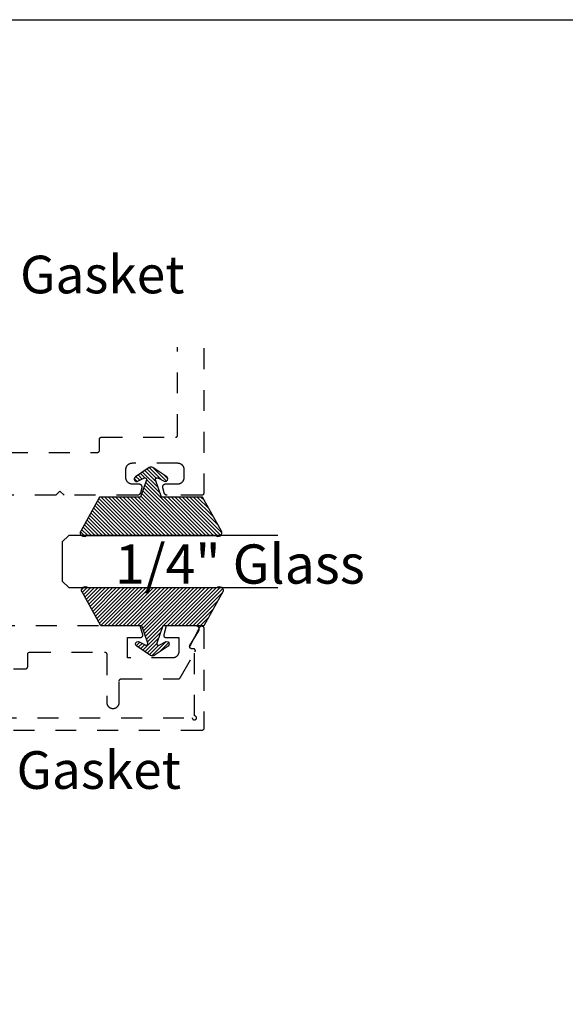
# Model space of a CAD drawing. Units: inches. Extents: x 0 to 108, y 0 to 43.
# Drawn here: x 58 to 61, y 33 to 37 of the extents above; entities that cross this region are included whole.
import ezdxf
from ezdxf import colors
from ezdxf.entities.mleader import LeaderData, LeaderLine
from ezdxf.math import Vec2, Vec3

# ---------------------------------------------------------------- set-up
doc = ezdxf.new("R2010")
doc.units = ezdxf.units.IN
doc.header["$LTSCALE"] = 0.5
doc.header["$MEASUREMENT"] = 0
doc.linetypes.add('HIDDEN2', pattern=[0.1875, 0.125, -0.0625])
for name, color, linetype in [('Arcadia-Hidden', 1, 'HIDDEN2'), ('Arcadia-Profile', 6, 'Continuous'), ('Arcadia-Shade', 8, 'Continuous'), ('Arcadia-Text', 3, 'Continuous')]:
    doc.layers.add(name, color=color, linetype=linetype)
doc.layers.add('Arcadia-Mview', color=6, linetype='Continuous', plot=False)
doc.styles.get("Standard").update_dxf_attribs({"font": 'ARIALN.TTF'})

# ---------------------------------------------------------------- blocks, each defined once
blk = doc.blocks.new('*U2')
at = {"layer": 'Arcadia-Shade'}
h = blk.add_hatch(dxfattribs=at)
h.set_pattern_fill('ANSI31', color=256, scale=0.1, style=0)
edge = h.paths.add_edge_path()
edge.add_line((0.2776, 0.282), (0.2625, 0.2514))
edge.add_arc((0.2728, 0.2454), 0.012, 149.9342, 329.9342)
edge.add_line((0.2832, 0.2394), (0.3274, 0.3054))
edge.add_arc((0.3144, 0.3141), 0.0156, 326.1593, 393.8407)
edge.add_line((0.3274, 0.3228), (0.2832, 0.3888))
edge.add_arc((0.2728, 0.3828), 0.012, 30.066, 210.066)
edge.add_line((0.2625, 0.3768), (0.2776, 0.3462))
edge.add_arc((0.2706, 0.3427), 0.00781, -109.3531, 26.2913, ccw=False)
edge.add_line((0.268, 0.3354), (0.1862, 0.3641))
edge.add_line((0.1862, 0.3641), (0.1862, 0.5601))
edge.add_line((0.1862, 0.5601), (0.0237, 0.6506))
edge.add_arc((0.0152, 0.6355), 0.0174, 60.8849, 225.4024)
edge.add_line((0.003, 0.6231), (0.003, 0.0051))
edge.add_arc((0.0152, -0.0073), 0.0174, 134.5976, 299.1151)
edge.add_line((0.0237, -0.0225), (0.1862, 0.0681))
edge.add_line((0.1862, 0.0681), (0.1862, 0.2641))
edge.add_line((0.1862, 0.2641), (0.268, 0.2928))
edge.add_arc((0.2706, 0.2854), 0.00781, -26.2913, 109.3532, ccw=False)
at = {"layer": 'Arcadia-Profile'}
blk.add_lwpolyline([(0.2776, 0.282), (0.2625, 0.2514, 1), (0.2832, 0.2394), (0.3274, 0.3054, 0.304211), (0.3274, 0.3228), (0.2832, 0.3888, 1), (0.2625, 0.3768), (0.2776, 0.3462, -0.672253), (0.268, 0.3354), (0.1862, 0.3641), (0.1862, 0.5601), (0.0237, 0.6506, 0.873259), (0.003, 0.6231), (0.003, 0.0051, 0.873259), (0.0237, -0.0225), (0.1862, 0.0681), (0.1862, 0.2641), (0.268, 0.2928, -0.672254)], format="xyb", close=True, dxfattribs=at)
blk = doc.blocks.new('*U45')
at = {"layer": 'Arcadia-Profile'}
for p, q in [((0, 0.03125), (0, 1.03125)), ((0.25, 1.03125), (0.25, 0.03125)), ((0.03125, 0), (0, 0.03125)), ((0.21875, 0), (0.03125, 0)), ((0.25, 0.03125), (0.21875, 0))]:
    blk.add_line(p, q, dxfattribs=at)

msp = doc.modelspace()

# ---------------------------------------------------------------- linework, layer by layer
at = {"layer": 'Arcadia-Hidden'}
for points in [[(57.19476, 35.24802), (58.42676, 35.24802), (58.42729, 35.24803), (58.42781, 35.24807), (58.42833, 35.24814), (58.42884, 35.24823), (58.42935, 35.24836), (58.42985, 35.24851), (58.43035, 35.24868), (58.43083, 35.24888), (58.4313, 35.24911), (58.43176, 35.24936), (58.43221, 35.24963), (58.43264, 35.24993), (58.43306, 35.25024), (58.43345, 35.25058), (58.43383, 35.25094), (58.43419, 35.25132), (58.43453, 35.25172), (58.43485, 35.25214), (58.43515, 35.25257), (58.43542, 35.25302), (58.43567, 35.25348), (58.4359, 35.25395), (58.4361, 35.25443), (58.43627, 35.25493), (58.43642, 35.25543), (58.43654, 35.25594), (58.43664, 35.25645), (58.43671, 35.25697), (58.43675, 35.25749), (58.43676, 35.25802), (58.43676, 35.31102), (58.43678, 35.31154), (58.43682, 35.31206), (58.43689, 35.31258), (58.43698, 35.31309), (58.4371, 35.3136), (58.43725, 35.31411), (58.43743, 35.3146), (58.43763, 35.31508), (58.43785, 35.31556), (58.4381, 35.31602), (58.43838, 35.31646), (58.43867, 35.31689), (58.43899, 35.31731), (58.43933, 35.31771), (58.43969, 35.31809), (58.44007, 35.31845), (58.44047, 35.31879), (58.44088, 35.31911), (58.44132, 35.3194), (58.44176, 35.31968), (58.44222, 35.31993), (58.4427, 35.32015), (58.44318, 35.32035), (58.44367, 35.32053), (58.44417, 35.32067), (58.44468, 35.3208), (58.4452, 35.32089), (58.44572, 35.32096), (58.44624, 35.321), (58.44676, 35.32102), (58.80076, 35.32102), (58.80129, 35.32103), (58.80181, 35.32107), (58.80233, 35.32114), (58.80284, 35.32123), (58.80335, 35.32136), (58.80385, 35.32151), (58.80435, 35.32168), (58.80483, 35.32188), (58.8053, 35.32211), (58.80576, 35.32236), (58.80621, 35.32263), (58.80664, 35.32293), (58.80706, 35.32324), (58.80745, 35.32358), (58.80783, 35.32394), (58.80819, 35.32432), (58.80853, 35.32472), (58.80885, 35.32514), (58.80915, 35.32557), (58.80942, 35.32602), (58.80967, 35.32648), (58.8099, 35.32695), (58.8101, 35.32743), (58.81027, 35.32793), (58.81042, 35.32843), (58.81054, 35.32894), (58.81064, 35.32945), (58.81071, 35.32997), (58.81075, 35.33049), (58.81076, 35.33102), (58.81076, 35.75219)], [(58.93576, 35.74671), (58.93576, 35.05302), (58.93575, 35.05249), (58.93571, 35.05197), (58.93564, 35.05145), (58.93554, 35.05094), (58.93542, 35.05043), (58.93527, 35.04993), (58.9351, 35.04943), (58.9349, 35.04895), (58.93467, 35.04848), (58.93442, 35.04802), (58.93415, 35.04757), (58.93385, 35.04714), (58.93353, 35.04672), (58.93319, 35.04632), (58.93283, 35.04594), (58.93245, 35.04558), (58.93206, 35.04524), (58.93164, 35.04493), (58.93121, 35.04463), (58.93076, 35.04436), (58.9303, 35.04411), (58.92983, 35.04388), (58.92935, 35.04368), (58.92885, 35.04351), (58.92835, 35.04336), (58.92784, 35.04323), (58.92733, 35.04314), (58.92681, 35.04307), (58.92629, 35.04303), (58.92576, 35.04302), (58.76146, 35.04302), (58.76081, 35.04303), (58.76015, 35.04307), (58.7595, 35.04314), (58.75886, 35.04324), (58.75821, 35.04337), (58.75758, 35.04353), (58.75695, 35.04371), (58.75633, 35.04392), (58.75572, 35.04416), (58.75512, 35.04442), (58.75454, 35.04471), (58.75396, 35.04503), (58.7534, 35.04536), (58.75286, 35.04573), (58.75233, 35.04612), (58.75182, 35.04652), (58.75133, 35.04696), (58.75085, 35.04741), (58.7504, 35.04788), (58.74997, 35.04837), (58.74956, 35.04888), (58.74917, 35.04941), (58.74881, 35.04996), (58.74847, 35.05052), (58.74816, 35.05109), (58.74787, 35.05168), (58.7476, 35.05228), (58.74737, 35.05289), (58.74716, 35.05351), (58.74697, 35.05413), (58.74027, 35.07913), (58.74006, 35.08003), (58.73991, 35.08093), (58.73981, 35.08184), (58.73976, 35.08275), (58.73978, 35.08367), (58.73984, 35.08458), (58.73997, 35.08549), (58.74015, 35.08639), (58.74038, 35.08728), (58.74067, 35.08815), (58.74101, 35.089), (58.7414, 35.08983), (58.74184, 35.09063), (58.74233, 35.0914), (58.74286, 35.09215), (58.74344, 35.09286), (58.74406, 35.09353), (58.74473, 35.09416), (58.74542, 35.09475), (58.74616, 35.0953), (58.74693, 35.09581), (58.74772, 35.09626), (58.74854, 35.09667), (58.74939, 35.09702), (58.75025, 35.09732), (58.75113, 35.09757), (58.75203, 35.09776), (58.75293, 35.0979), (58.75385, 35.09799), (58.75476, 35.09802), (58.81176, 35.09802), (58.81338, 35.09806), (58.815, 35.09819), (58.81661, 35.0984), (58.81821, 35.09869), (58.81979, 35.09907), (58.82134, 35.09953), (58.82287, 35.10007), (58.82437, 35.1007), (58.82584, 35.10139), (58.82726, 35.10217), (58.82865, 35.10302), (58.82998, 35.10394), (58.83127, 35.10492), (58.83251, 35.10598), (58.83368, 35.1071), (58.8348, 35.10827), (58.83585, 35.10951), (58.83684, 35.11079), (58.83776, 35.11213), (58.83861, 35.11352), (58.83938, 35.11494), (58.84008, 35.11641), (58.8407, 35.11791), (58.84125, 35.11944), (58.84171, 35.12099), (58.84209, 35.12257), (58.84238, 35.12417), (58.84259, 35.12578), (58.84272, 35.12739), (58.84276, 35.12902), (58.84276, 35.16502), (58.84272, 35.16664), (58.84259, 35.16826), (58.84238, 35.16987), (58.84209, 35.17146), (58.84171, 35.17304), (58.84125, 35.1746), (58.8407, 35.17613), (58.84008, 35.17762), (58.83938, 35.17909), (58.83861, 35.18052), (58.83776, 35.1819), (58.83684, 35.18324), (58.83585, 35.18452), (58.8348, 35.18576), (58.83368, 35.18694), (58.83251, 35.18805), (58.83127, 35.18911), (58.82998, 35.1901), (58.82865, 35.19101), (58.82726, 35.19186), (58.82584, 35.19264), (58.82437, 35.19334), (58.82287, 35.19396), (58.82134, 35.1945), (58.81979, 35.19496), (58.81821, 35.19534), (58.81661, 35.19563), (58.815, 35.19585), (58.81338, 35.19597), (58.81176, 35.19602), (58.59276, 35.19602), (58.59114, 35.19597), (58.58952, 35.19585), (58.58791, 35.19563), (58.58632, 35.19534), (58.58474, 35.19496), (58.58318, 35.1945), (58.58165, 35.19396), (58.58015, 35.19334), (58.57869, 35.19264), (58.57726, 35.19186), (58.57588, 35.19101), (58.57454, 35.1901), (58.57325, 35.18911), (58.57202, 35.18805), (58.57084, 35.18694), (58.56973, 35.18576), (58.56867, 35.18452), (58.56768, 35.18324), (58.56676, 35.1819), (58.56592, 35.18052), (58.56514, 35.17909), (58.56444, 35.17762), (58.56382, 35.17613), (58.56328, 35.1746), (58.56282, 35.17304), (58.56244, 35.17146), (58.56214, 35.16987), (58.56193, 35.16826), (58.5618, 35.16664), (58.56176, 35.16502), (58.56176, 35.12902), (58.5618, 35.12739), (58.56193, 35.12578), (58.56214, 35.12417), (58.56244, 35.12257), (58.56282, 35.12099), (58.56328, 35.11944), (58.56382, 35.11791), (58.56444, 35.11641), (58.56514, 35.11494), (58.56592, 35.11352), (58.56676, 35.11213), (58.56768, 35.11079), (58.56867, 35.10951), (58.56973, 35.10827), (58.57084, 35.1071), (58.57202, 35.10598), (58.57325, 35.10492), (58.57454, 35.10394), (58.57588, 35.10302), (58.57726, 35.10217), (58.57869, 35.10139), (58.58015, 35.1007), (58.58165, 35.10007), (58.58318, 35.09953), (58.58474, 35.09907), (58.58632, 35.09869), (58.58791, 35.0984), (58.58952, 35.09819), (58.59114, 35.09806), (58.59276, 35.09802), (58.62476, 35.09802), (58.62568, 35.09799), (58.62659, 35.0979), (58.6275, 35.09776), (58.62839, 35.09757), (58.62927, 35.09732), (58.63014, 35.09702), (58.63098, 35.09667), (58.6318, 35.09626), (58.6326, 35.09581), (58.63337, 35.0953), (58.6341, 35.09475), (58.6348, 35.09416), (58.63546, 35.09353), (58.63608, 35.09286), (58.63666, 35.09215), (58.6372, 35.0914), (58.63769, 35.09063), (58.63813, 35.08983), (58.63852, 35.089), (58.63886, 35.08815), (58.63914, 35.08728), (58.63938, 35.08639), (58.63956, 35.08549), (58.63968, 35.08458), (58.63975, 35.08367), (58.63976, 35.08275), (58.63972, 35.08184), (58.63962, 35.08093), (58.63946, 35.08003), (58.63925, 35.07913), (58.63255, 35.05413), (58.63237, 35.05351), (58.63216, 35.05289), (58.63192, 35.05228), (58.63166, 35.05168), (58.63137, 35.05109), (58.63105, 35.05052), (58.63071, 35.04996), (58.63035, 35.04941), (58.62996, 35.04888), (58.62955, 35.04837), (58.62912, 35.04788), (58.62867, 35.04741), (58.6282, 35.04696), (58.62771, 35.04652), (58.6272, 35.04612), (58.62667, 35.04573), (58.62612, 35.04536), (58.62556, 35.04503), (58.62499, 35.04471), (58.6244, 35.04442), (58.6238, 35.04416), (58.62319, 35.04392), (58.62257, 35.04371), (58.62195, 35.04353), (58.62131, 35.04337), (58.62067, 35.04324), (58.62002, 35.04314), (58.61937, 35.04307), (58.61872, 35.04303), (58.61806, 35.04302), (58.26776, 35.04302), (58.24776, 35.06302), (58.22776, 35.04302), (58.00826, 35.04302)], [(56.74095, 33.97802), (58.88095, 33.97802), (58.88107, 33.97645), (58.88144, 33.97493), (58.88204, 33.97348), (58.88286, 33.97214), (58.88388, 33.97094), (58.88507, 33.96993), (58.88641, 33.96911), (58.88786, 33.96851), (58.88939, 33.96814), (58.89095, 33.96802), (58.89251, 33.96814), (58.89404, 33.96851), (58.89549, 33.96911), (58.89683, 33.96993), (58.89802, 33.97094), (58.89904, 33.97214), (58.89986, 33.97348), (58.90046, 33.97493), (58.90083, 33.97645), (58.90095, 33.97802), (58.90083, 33.97958), (58.90046, 33.98111), (58.89986, 33.98256), (58.89904, 33.98389), (58.89802, 33.98509), (58.89683, 33.98611), (58.89549, 33.98693), (58.89404, 33.98753), (58.89251, 33.98789), (58.89095, 33.98802), (58.89095, 34.30902), (58.87895, 34.30902), (58.87827, 34.30904), (58.87758, 34.30911), (58.87691, 34.30923), (58.87624, 34.30939), (58.87559, 34.3096), (58.87495, 34.30985), (58.87433, 34.31015), (58.87374, 34.31048), (58.87316, 34.31086), (58.87262, 34.31127), (58.8721, 34.31173), (58.87162, 34.31221), (58.87117, 34.31273), (58.87076, 34.31328), (58.87039, 34.31385), (58.87005, 34.31445), (58.86976, 34.31507), (58.86951, 34.31571), (58.86931, 34.31637), (58.86915, 34.31703), (58.86904, 34.31771), (58.86897, 34.31839), (58.86895, 34.31908), (58.86898, 34.31976), (58.86905, 34.32044), (58.86917, 34.32112), (58.86934, 34.32178), (58.86955, 34.32243), (58.86981, 34.32307), (58.87011, 34.32369), (58.91711, 34.41269), (58.91756, 34.41345), (58.91807, 34.41417), (58.91864, 34.41484), (58.91928, 34.41546), (58.91996, 34.41602), (58.92069, 34.41652), (58.92146, 34.41695), (58.92227, 34.41731), (58.92311, 34.4176), (58.92397, 34.41782), (58.92484, 34.41795), (58.92572, 34.41801), (58.92661, 34.41799), (58.92749, 34.4179), (58.92836, 34.41772), (58.9292, 34.41747), (58.93003, 34.41715), (58.93082, 34.41675), (58.93157, 34.41629), (58.93228, 34.41576), (58.93294, 34.41517), (58.93355, 34.41452), (58.93409, 34.41382), (58.93457, 34.41308), (58.93499, 34.4123), (58.93533, 34.41148), (58.9356, 34.41064), (58.93579, 34.40978), (58.93591, 34.4089), (58.93595, 34.40802), (58.93595, 33.92802), (58.93594, 33.92749), (58.9359, 33.92697), (58.93583, 33.92645), (58.93573, 33.92594), (58.93561, 33.92543), (58.93546, 33.92493), (58.93529, 33.92443), (58.93509, 33.92395), (58.93486, 33.92348), (58.93461, 33.92302), (58.93434, 33.92257), (58.93404, 33.92214), (58.93372, 33.92172), (58.93338, 33.92132), (58.93302, 33.92094), (58.93264, 33.92058), (58.93224, 33.92024), (58.93183, 33.91993), (58.9314, 33.91963), (58.93095, 33.91936), (58.93049, 33.91911), (58.93002, 33.91888), (58.92953, 33.91868), (58.92904, 33.91851), (58.92854, 33.91836), (58.92803, 33.91823), (58.92751, 33.91814), (58.927, 33.91807), (58.92647, 33.91803), (58.92595, 33.91802), (56.69595, 33.91802)], [(57.82569, 34.21302), (58.08369, 34.21302), (58.08422, 34.21303), (58.08474, 34.21307), (58.08526, 34.21314), (58.08577, 34.21323), (58.08628, 34.21336), (58.08678, 34.21351), (58.08728, 34.21368), (58.08776, 34.21388), (58.08823, 34.21411), (58.08869, 34.21436), (58.08914, 34.21463), (58.08957, 34.21493), (58.08999, 34.21524), (58.09038, 34.21558), (58.09076, 34.21594), (58.09112, 34.21632), (58.09146, 34.21672), (58.09178, 34.21714), (58.09208, 34.21757), (58.09235, 34.21802), (58.0926, 34.21848), (58.09283, 34.21895), (58.09303, 34.21943), (58.0932, 34.21993), (58.09335, 34.22043), (58.09347, 34.22094), (58.09357, 34.22145), (58.09364, 34.22197), (58.09368, 34.22249), (58.09369, 34.22302), (58.09369, 34.28302), (58.09371, 34.28354), (58.09375, 34.28406), (58.09381, 34.28458), (58.09391, 34.28509), (58.09403, 34.2856), (58.09418, 34.28611), (58.09436, 34.2866), (58.09456, 34.28708), (58.09478, 34.28756), (58.09503, 34.28802), (58.09531, 34.28846), (58.0956, 34.28889), (58.09592, 34.28931), (58.09626, 34.28971), (58.09662, 34.29009), (58.097, 34.29045), (58.0974, 34.29079), (58.09781, 34.29111), (58.09825, 34.2914), (58.09869, 34.29168), (58.09915, 34.29193), (58.09962, 34.29215), (58.10011, 34.29235), (58.1006, 34.29253), (58.1011, 34.29267), (58.10161, 34.2928), (58.10213, 34.29289), (58.10265, 34.29296), (58.10317, 34.293), (58.10369, 34.29302), (58.46169, 34.29302), (58.46222, 34.293), (58.46274, 34.29296), (58.46326, 34.29289), (58.46377, 34.2928), (58.46428, 34.29267), (58.46478, 34.29253), (58.46528, 34.29235), (58.46576, 34.29215), (58.46623, 34.29193), (58.46669, 34.29168), (58.46714, 34.2914), (58.46757, 34.29111), (58.46799, 34.29079), (58.46838, 34.29045), (58.46876, 34.29009), (58.46912, 34.28971), (58.46946, 34.28931), (58.46978, 34.28889), (58.47008, 34.28846), (58.47035, 34.28802), (58.4706, 34.28756), (58.47083, 34.28708), (58.47103, 34.2866), (58.4712, 34.28611), (58.47135, 34.2856), (58.47147, 34.28509), (58.47157, 34.28458), (58.47164, 34.28406), (58.47168, 34.28354), (58.47169, 34.28302), (58.47169, 34.05302), (58.47173, 34.05145), (58.47186, 34.04988), (58.47206, 34.04832), (58.47235, 34.04678), (58.47271, 34.04525), (58.47316, 34.04375), (58.47368, 34.04226), (58.47429, 34.04081), (58.47496, 34.0394), (58.47571, 34.03802), (58.47653, 34.03668), (58.47742, 34.03538), (58.47838, 34.03414), (58.4794, 34.03294), (58.48048, 34.0318), (58.48162, 34.03072), (58.48281, 34.0297), (58.48406, 34.02875), (58.48535, 34.02786), (58.48669, 34.02703), (58.48807, 34.02629), (58.48949, 34.02561), (58.49094, 34.02501), (58.49242, 34.02448), (58.49393, 34.02404), (58.49545, 34.02367), (58.497, 34.02338), (58.49856, 34.02318), (58.50012, 34.02306), (58.50169, 34.02302), (58.50326, 34.02306), (58.50483, 34.02318), (58.50638, 34.02338), (58.50793, 34.02367), (58.50946, 34.02404), (58.51096, 34.02448), (58.51244, 34.02501), (58.51389, 34.02561), (58.51531, 34.02629), (58.51669, 34.02703), (58.51803, 34.02786), (58.51933, 34.02875), (58.52057, 34.0297), (58.52177, 34.03072), (58.52291, 34.0318), (58.52399, 34.03294), (58.52501, 34.03414), (58.52596, 34.03538), (58.52685, 34.03668), (58.52767, 34.03802), (58.52842, 34.0394), (58.5291, 34.04081), (58.5297, 34.04226), (58.53022, 34.04375), (58.53067, 34.04525), (58.53104, 34.04678), (58.53132, 34.04832), (58.53153, 34.04988), (58.53165, 34.05145), (58.53169, 34.05302), (58.53169, 34.15502), (58.53171, 34.15554), (58.53175, 34.15606), (58.53181, 34.15658), (58.53191, 34.15709), (58.53203, 34.1576), (58.53218, 34.15811), (58.53236, 34.1586), (58.53256, 34.15908), (58.53278, 34.15956), (58.53303, 34.16002), (58.53331, 34.16046), (58.5336, 34.16089), (58.53392, 34.16131), (58.53426, 34.16171), (58.53462, 34.16209), (58.535, 34.16245), (58.5354, 34.16279), (58.53581, 34.16311), (58.53625, 34.1634), (58.53669, 34.16368), (58.53715, 34.16393), (58.53762, 34.16415), (58.53811, 34.16435), (58.5386, 34.16453), (58.5391, 34.16467), (58.53961, 34.1648), (58.54013, 34.16489), (58.54065, 34.16496), (58.54117, 34.165), (58.54169, 34.16502), (58.8141, 34.16502), (58.81445, 34.16502), (58.8148, 34.16504), (58.81515, 34.16507), (58.81549, 34.16511), (58.81584, 34.16517), (58.81618, 34.16523), (58.81652, 34.16531), (58.81686, 34.1654), (58.81719, 34.16551), (58.81752, 34.16562), (58.81785, 34.16574), (58.81817, 34.16588), (58.81848, 34.16603), (58.8188, 34.16619), (58.8191, 34.16636), (58.8194, 34.16654), (58.81969, 34.16673), (58.81998, 34.16693), (58.82026, 34.16714), (58.82053, 34.16736), (58.82079, 34.16758), (58.82105, 34.16782), (58.82129, 34.16807), (58.82153, 34.16832), (58.82176, 34.16859), (58.82198, 34.16886), (58.82219, 34.16914), (58.82239, 34.16942), (58.82258, 34.16972), (58.82276, 34.17002), (58.89435, 34.29402), (58.89468, 34.29463), (58.89496, 34.29527), (58.8952, 34.29593), (58.89539, 34.2966), (58.89554, 34.29728), (58.89564, 34.29797), (58.89569, 34.29867), (58.89569, 34.29936), (58.89564, 34.30006), (58.89554, 34.30075), (58.89539, 34.30143), (58.8952, 34.30211), (58.89496, 34.30276), (58.89468, 34.3034), (58.89435, 34.30402), (58.89398, 34.30461), (58.89357, 34.30517), (58.89312, 34.30571), (58.89264, 34.30621), (58.89212, 34.30668), (58.89157, 34.30711), (58.89099, 34.3075), (58.89039, 34.30785), (58.88976, 34.30815), (58.88911, 34.30841), (58.88845, 34.30863), (58.88777, 34.3088), (58.88708, 34.30892), (58.88639, 34.30899), (58.88569, 34.30902), (58.87839, 34.30902), (58.87768, 34.30904), (58.87698, 34.30911), (58.87629, 34.30924), (58.87561, 34.30941), (58.87494, 34.30963), (58.87429, 34.30989), (58.87365, 34.31021), (58.87305, 34.31056), (58.87247, 34.31096), (58.87191, 34.31139), (58.87139, 34.31187), (58.87091, 34.31238), (58.87046, 34.31292), (58.87005, 34.31349), (58.86968, 34.31409), (58.86936, 34.31472), (58.86908, 34.31536), (58.86884, 34.31603), (58.86866, 34.3167), (58.86852, 34.31739), (58.86843, 34.31809), (58.86839, 34.31879), (58.8684, 34.3195), (58.86846, 34.3202), (58.86856, 34.3209), (58.86872, 34.32158), (58.86892, 34.32225), (58.86918, 34.32291), (58.86947, 34.32355), (58.86981, 34.32417), (58.91255, 34.39529), (58.91306, 34.39621), (58.91351, 34.39717), (58.91388, 34.39816), (58.91419, 34.39917), (58.91442, 34.4002), (58.91459, 34.40124), (58.91467, 34.40229), (58.91469, 34.40335), (58.91463, 34.4044), (58.91449, 34.40545), (58.91429, 34.40648), (58.91401, 34.4075), (58.91365, 34.4085), (58.91323, 34.40947), (58.91275, 34.4104), (58.9122, 34.4113), (58.91158, 34.41216), (58.91091, 34.41297), (58.91018, 34.41374), (58.9094, 34.41445), (58.90857, 34.4151), (58.9077, 34.4157), (58.90679, 34.41623), (58.90584, 34.4167), (58.90486, 34.4171), (58.90386, 34.41742), (58.90284, 34.41768), (58.9018, 34.41787), (58.90075, 34.41798), (58.89969, 34.41802), (58.7559, 34.41802), (58.74453, 34.3756), (58.74439, 34.37501), (58.74429, 34.37441), (58.74422, 34.3738), (58.74419, 34.37319), (58.7442, 34.37258), (58.74425, 34.37197), (58.74433, 34.37137), (58.74445, 34.37077), (58.7446, 34.37018), (58.74479, 34.3696), (58.74502, 34.36903), (58.74528, 34.36848), (58.74558, 34.36794), (58.7459, 34.36742), (58.74626, 34.36693), (58.74664, 34.36646), (58.74706, 34.36601), (58.7475, 34.36558), (58.74797, 34.36519), (58.74846, 34.36482), (58.74897, 34.36449), (58.7495, 34.36419), (58.75004, 34.36392), (58.75061, 34.36368), (58.75118, 34.36348), (58.75177, 34.36331), (58.75237, 34.36318), (58.75297, 34.36309), (58.75358, 34.36303), (58.75419, 34.36302), (58.81669, 34.36302), (58.81669, 34.29502), (58.81665, 34.29345), (58.81653, 34.29188), (58.81632, 34.29032), (58.81604, 34.28878), (58.81567, 34.28725), (58.81522, 34.28575), (58.8147, 34.28426), (58.8141, 34.28281), (58.81342, 34.2814), (58.81267, 34.28002), (58.81185, 34.27868), (58.81096, 34.27738), (58.81001, 34.27614), (58.80899, 34.27494), (58.80791, 34.2738), (58.80677, 34.27272), (58.80557, 34.2717), (58.80433, 34.27075), (58.80303, 34.26986), (58.80169, 34.26903), (58.80031, 34.26829), (58.79889, 34.26761), (58.79744, 34.26701), (58.79596, 34.26648), (58.79446, 34.26604), (58.79293, 34.26567), (58.79138, 34.26538), (58.78983, 34.26518), (58.78826, 34.26506), (58.78669, 34.26502), (58.57169, 34.26502), (58.57169, 34.36302), (58.63419, 34.36302), (58.6348, 34.36303), (58.63541, 34.36309), (58.63601, 34.36318), (58.63661, 34.36331), (58.6372, 34.36348), (58.63778, 34.36368), (58.63834, 34.36392), (58.63889, 34.36419), (58.63942, 34.36449), (58.63993, 34.36482), (58.64042, 34.36519), (58.64088, 34.36558), (58.64132, 34.36601), (58.64174, 34.36646), (58.64213, 34.36693), (58.64248, 34.36742), (58.64281, 34.36794), (58.6431, 34.36848), (58.64336, 34.36903), (58.64359, 34.3696), (58.64378, 34.37018), (58.64394, 34.37077), (58.64405, 34.37137), (58.64414, 34.37197), (58.64418, 34.37258), (58.64419, 34.37319), (58.64416, 34.3738), (58.64409, 34.37441), (58.64399, 34.37501), (58.64385, 34.3756), (58.63249, 34.41802), (57.95569, 34.41802)]]:
    msp.add_lwpolyline(points, dxfattribs=at)
at = {"layer": 'Arcadia-Mview', "lineweight": -3}
msp.add_lwpolyline([(38, 37.31833), (70, 37.31833), (70, 0), (38, 0)], close=True, dxfattribs=at)

# ---------------------------------------------------------------- block references
at = {"layer": 'Arcadia-Profile', "lineweight": -3, "rotation": 90}
msp.add_blockref('*U2', (58.99788, 34.84827), dxfattribs=at)
at = {"layer": 'Arcadia-Profile', "lineweight": -3, "xscale": -1}
for name, p, rotation in [('*U45', (58.25926, 34.60125), 270), ('*U2', (59.00431, 34.60424), 90)]:
    msp.add_blockref(name, p, dxfattribs=dict(at, rotation=rotation))

# ---------------------------------------------------------------- texts
at = {"layer": 'Arcadia-Text', "lineweight": -3}
msp.add_text('1/4" Glass', height=0.1875, dxfattribs=at).set_placement((58.5113, 34.62034))

# ---------------------------------------------------------------- leaders
ml = msp.add_multileader_mtext('Standard', dxfattribs=at)
ml.set_content('OPG1985375 Gasket', color=256)
ml.set_leader_properties()
ml.build(insert=Vec2(0, 0))
ml.multileader.update_dxf_attribs({"dogleg_length": 0.36, "arrow_head_size": 0.24})
ctx = ml.context
ctx.base_point, ctx.char_height, ctx.arrow_head_size, ctx.landing_gap_size, ctx.plane_origin = Vec3(56.36135, 36.09768), 0.18, 0.24, 0.18, Vec3(55.4658, 30.28252)
notes = []
notes.append((ctx, [(0, (1, 1, 0), (56.24193, 36.09768), (1, 0), 0.11943, [(0, [(56.66184, 34.99189)], 0, [])])]))
ctx.mtext.insert, ctx.mtext.flow_direction = Vec3(56.54135, 36.18922), 5
ml = msp.add_multileader_mtext('Standard', dxfattribs=at)
ml.set_content('OPG1985375 Gasket', color=256)
ml.set_leader_properties()
ml.build(insert=Vec2(0, 0))
ml.multileader.update_dxf_attribs({"dogleg_length": 0.36, "arrow_head_size": 0.24})
ctx = ml.context
ctx.base_point, ctx.char_height, ctx.arrow_head_size, ctx.landing_gap_size, ctx.plane_origin = Vec3(56.34467, 33.72707), 0.18, 0.24, 0.18, Vec3(55.4658, 29.09408)
notes.append((ctx, [(0, (1, 1, 0), (56.22524, 33.72707), (1, 0), 0.11943, [(0, [(56.66184, 34.46934)], 0, [])])]))
ctx.mtext.insert, ctx.mtext.flow_direction = Vec3(56.52467, 33.8186), 5
for ctx, leaders in notes:
    for number, flags, end, landing, length, lines in leaders:
        leader = LeaderData()
        leader.index, (leader.has_last_leader_line, leader.has_dogleg_vector, leader.attachment_direction) = number, flags
        leader.last_leader_point, leader.dogleg_vector, leader.dogleg_length = Vec3(end), Vec3(landing), length
        for number, points, colour, breaks in lines:
            line = LeaderLine()
            line.index, line.vertices, line.color, line.breaks = number, Vec3.list(points), colors.encode_raw_color(colour), breaks
            leader.lines.append(line)
        ctx.leaders.append(leader)

doc.saveas('drawing.dxf')
